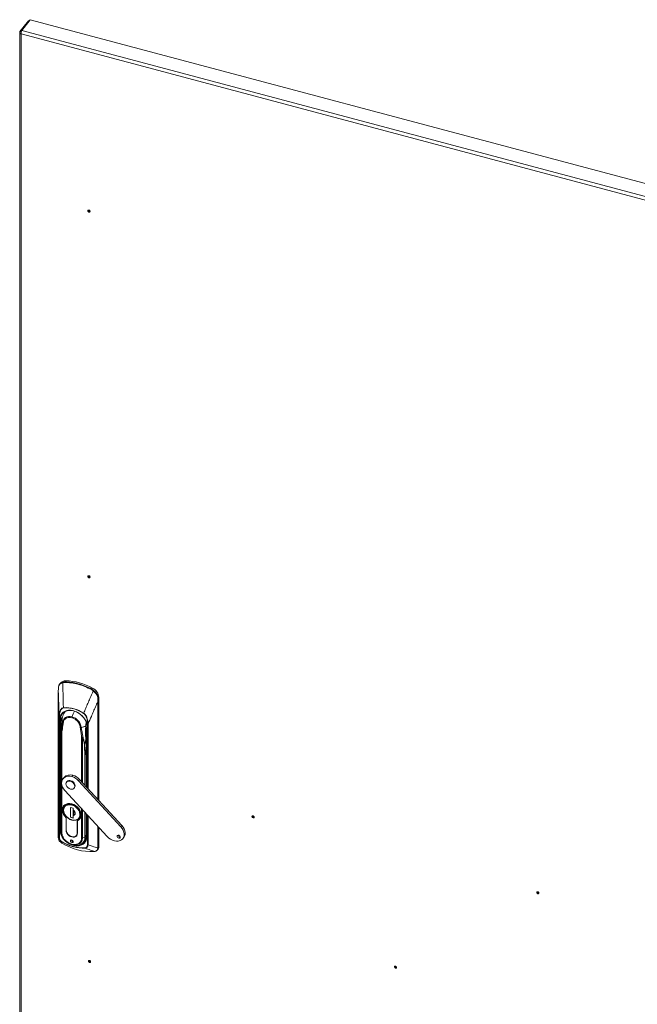
# Model space of a CAD drawing. Units: millimetres. Extents: x 63 to 8605, y 73 to 6119.
# Drawn here: x 6174 to 6684, y 4631 to 5444 of the extents above; entities that cross this region are included whole.
import ezdxf

# ---------------------------------------------------------------- set-up
doc = ezdxf.new("R2010")
doc.units = ezdxf.units.MM
doc.header["$LTSCALE"] = 5

msp = doc.modelspace()

# ---------------------------------------------------------------- linework, layer by layer
at = {"color": 7, "linetype": 'Continuous', "lineweight": 18}
for p, q in [((6180.99, 5443.49), (6173.91, 5434.63)), ((6175.34, 5435.53), (6182.42, 5444.39)), ((6181.57, 5443.33), (6180.99, 5443.49)), ((6721.35, 5300.75), (6182.42, 5444.39)), ((6173.72, 5434.12), (6173.72, 4248.62)), ((6175.27, 5434.27), (6173.91, 5434.63)), ((6174.94, 5432.59), (6174.94, 4247.95)), ((6230.92, 5287.1), (6230.73, 5286.86)), ((6231.51, 5286.24), (6231.7, 5286.48)), ((6230.92, 4984.98), (6230.73, 4984.74)), ((6231.51, 4984.12), (6231.7, 4984.36)), ((6209.23, 4897.1), (6210.85, 4897.34)), ((6211.55, 4898.22), (6210.85, 4897.34)), ((6205.56, 4889.55), (6205.56, 4768.79)), ((6205.57, 4768.77), (6205.57, 4889.53)), ((6207.41, 4896.41), (6206.64, 4895.45)), ((6233.92, 4892.26), (6233.22, 4891.38)), ((6233.22, 4891.38), (6234.76, 4890.29)), ((6238.41, 4883.79), (6239.08, 4884.63)), ((6239.08, 4884.63), (6239.08, 4799.42)), ((6206.31, 4769.13), (6206.31, 4869.08)), ((6206.6, 4868.84), (6206.6, 4768.89)), ((6207.48, 4864.89), (6207.68, 4862.44)), ((6208.71, 4865.83), (6208.71, 4865.66)), ((6207.02, 4862.3), (6207.02, 4775.32)), ((6208.02, 4856.43), (6208.02, 4773.2)), ((6209.41, 4863.41), (6209.72, 4863.23)), ((6223.68, 4859.51), (6224.05, 4859.51)), ((6228.94, 4856.65), (6228.94, 4810.45)), ((6207.39, 4850.7), (6207.28, 4841.07)), ((6207.31, 4840.96), (6207.42, 4850.59)), ((6207.42, 4850.84), (6207.39, 4850.73)), ((6207.39, 4850.75), (6207.39, 4850.7)), ((6207.28, 4841.06), (6207.28, 4774.41)), ((6207.31, 4774.31), (6207.31, 4840.96)), ((6227.27, 4845.3), (6227.55, 4835.57)), ((6227.83, 4835.73), (6227.55, 4845.46)), ((6210.32, 4818.4), (6209.48, 4817.35)), ((6215.53, 4815.33), (6215.86, 4815.75)), ((6216.7, 4819.12), (6217.54, 4820.17)), ((6222.36, 4815.64), (6223.2, 4816.69)), ((6257.23, 4777.72), (6222.36, 4815.64)), ((6258.07, 4778.77), (6223.2, 4816.69)), ((6211.04, 4807.5), (6245.91, 4769.58)), ((6212.74, 4814.98), (6212.4, 4814.56)), ((6218.65, 4809.57), (6218.99, 4809.99)), ((6205.49, 4776.28), (6205.56, 4797.67)), ((6209.85, 4792.74), (6209.74, 4791.68)), ((6210.67, 4795.63), (6210.06, 4794.88)), ((6211.09, 4794.32), (6210.89, 4794)), ((6215.61, 4793.65), (6217.79, 4793.07)), ((6215.61, 4785.49), (6215.61, 4793.65)), ((6215.74, 4793.62), (6215.74, 4785.65)), ((6217.79, 4793.07), (6217.79, 4791.67)), ((6217.87, 4791.54), (6217.87, 4787.18)), ((6218.5, 4788.68), (6218.5, 4791.02)), ((6218.58, 4790.25), (6218.58, 4790.93)), ((6212.12, 4785.2), (6212.07, 4785.15)), ((6212.07, 4785.15), (6212.07, 4774.88)), ((6212.16, 4774.85), (6212.16, 4785.16)), ((6215.74, 4785.65), (6215.61, 4785.49)), ((6217.79, 4784.91), (6215.61, 4785.49)), ((6215.78, 4785.63), (6215.74, 4785.66)), ((6215.74, 4785.65), (6217.79, 4785.1)), ((6217.79, 4786.88), (6217.79, 4784.91)), ((6218.49, 4790.28), (6218.58, 4790.25)), ((6221.24, 4772.43), (6221.24, 4782.74)), ((6221.33, 4782.68), (6221.45, 4782.83)), ((6222.37, 4784.83), (6222.58, 4785.16)), ((6223.04, 4785.85), (6223.17, 4786.06)), ((6223.34, 4784.26), (6223.94, 4785.01)), ((6228.94, 4788.03), (6228.94, 4769.67)), ((6366.42, 4786.67), (6366.23, 4786.43)), ((6367.01, 4785.81), (6367.2, 4786.05)), ((6212.07, 4774.75), (6212.16, 4774.87)), ((6221.33, 4772.41), (6221.33, 4782.68)), ((6239.08, 4777.01), (6239.08, 4761.18)), ((6258.07, 4778.77), (6257.23, 4777.72)), ((6205.57, 4768.73), (6205.57, 4768.77)), ((6208.02, 4773.2), (6207.31, 4774.31)), ((6220.61, 4770.52), (6221.22, 4771.29)), ((6227.55, 4768.92), (6225.62, 4768.51)), ((6226.69, 4765.16), (6228.85, 4768.34)), ((6255.43, 4768.24), (6256.26, 4769.28)), ((6256.78, 4769.24), (6256.26, 4769.28)), ((6258.79, 4767.88), (6259.63, 4768.92)), ((6216.7, 4764.66), (6217.54, 4765.71)), ((6217.54, 4765.71), (6217.79, 4765.67)), ((6226.41, 4764.76), (6226.7, 4765.16)), ((6237.6, 4758.21), (6238.44, 4759.27)), ((6238.14, 4760.05), (6238.14, 4760.09)), ((6239.08, 4761.18), (6238.3, 4760.2)), ((6601.57, 4724), (6601.38, 4723.76)), ((6602.16, 4723.13), (6602.35, 4723.37)), ((6231.35, 4667.23), (6231.16, 4666.99)), ((6231.94, 4666.37), (6232.13, 4666.61)), ((6484, 4662.48), (6483.81, 4662.24)), ((6484.59, 4661.61), (6484.78, 4661.85))]:
    msp.add_line(p, q, dxfattribs=at)
at = {"color": 8, "linetype": 'Continuous', "lineweight": 18}
for p, q in [((6175.34, 5435.53), (6721.35, 5290)), ((6726.03, 5285.71), (6174.94, 5432.59)), ((6238.14, 4880.85), (6238.14, 4800.45)), ((6238.3, 4800.28), (6238.3, 4880.96)), ((6208.95, 4868.2), (6207.36, 4866.38)), ((6208.68, 4866.28), (6207.48, 4864.89)), ((6208.48, 4863.36), (6207.68, 4862.44)), ((6207.68, 4862.44), (6207.68, 4854.09)), ((6207.86, 4855.81), (6207.92, 4856.37)), ((6207.88, 4855.65), (6207.94, 4856.21)), ((6208.54, 4815.54), (6208.54, 4856.09)), ((6229.23, 4810.13), (6229.23, 4856.38)), ((6229.65, 4809.67), (6229.65, 4862.7)), ((6230.16, 4862.73), (6230.16, 4809.12)), ((6224.86, 4851.74), (6224.86, 4814.89)), ((6225.62, 4814.05), (6225.62, 4851.74)), ((6227.83, 4835.73), (6228.94, 4844.67)), ((6228.94, 4844.6), (6227.84, 4835.73)), ((6227.55, 4835.57), (6227.55, 4811.96)), ((6227.84, 4811.65), (6227.84, 4835.73)), ((6208.54, 4772.88), (6208.54, 4811.95)), ((6224.86, 4792.47), (6224.86, 4768.53)), ((6225.62, 4768.51), (6225.62, 4791.64)), ((6216.7, 4783.2), (6216.79, 4783.31)), ((6223.46, 4787.76), (6223.32, 4788.46)), ((6227.55, 4789.55), (6227.55, 4768.92)), ((6227.84, 4769.08), (6227.84, 4789.23)), ((6229.23, 4769.4), (6229.23, 4787.72)), ((6229.65, 4762.74), (6229.65, 4787.26)), ((6230.16, 4786.71), (6230.16, 4762.77)), ((6212.07, 4774.88), (6212.16, 4774.99)), ((6238.14, 4778.04), (6238.14, 4760.09)), ((6238.3, 4760.2), (6238.3, 4777.86)), ((6221.33, 4772.55), (6221.24, 4772.43)), ((6228.94, 4770.68), (6227.84, 4769.08)), ((6218.13, 4762.37), (6219.26, 4762.22)), ((6236.07, 4757.28), (6235.87, 4757.26))]:
    msp.add_line(p, q, dxfattribs=at)
at = {"color": 7, "linetype": 'Continuous', "lineweight": 18, "flags": 128}
for points in [[(6231.82, 5286.05), (6231.75, 5286.38), (6231.55, 5286.69), (6231.26, 5286.95), (6230.91, 5287.11), (6230.56, 5287.14), (6230.27, 5287.04), (6230.07, 5286.82), (6230, 5286.53), (6230.07, 5286.2), (6230.27, 5285.88), (6230.56, 5285.63), (6230.91, 5285.47), (6231.26, 5285.44), (6231.55, 5285.54), (6231.75, 5285.75), (6231.82, 5286.05)], [(6230.75, 5286.89), (6230.7, 5286.99), (6230.65, 5287.14)], [(6230.67, 5286.6), (6230.74, 5286.43), (6230.86, 5286.29), (6231.02, 5286.18), (6231.2, 5286.13), (6231.36, 5286.14), (6231.49, 5286.22), (6231.56, 5286.34), (6231.57, 5286.5), (6231.5, 5286.67), (6231.38, 5286.82), (6231.22, 5286.92), (6231.04, 5286.97), (6230.88, 5286.96), (6230.75, 5286.88), (6230.68, 5286.76), (6230.67, 5286.6)], [(6231.8, 5286.22), (6231.54, 5286.26), (6231.53, 5286.26)], [(6231.82, 4983.93), (6231.75, 4984.26), (6231.55, 4984.57), (6231.26, 4984.83), (6230.91, 4984.99), (6230.56, 4985.02), (6230.27, 4984.92), (6230.07, 4984.7), (6230, 4984.41), (6230.07, 4984.08), (6230.27, 4983.76), (6230.56, 4983.51), (6230.91, 4983.35), (6231.26, 4983.32), (6231.55, 4983.42), (6231.75, 4983.63), (6231.82, 4983.93)], [(6230.75, 4984.77), (6230.7, 4984.87), (6230.65, 4985.02)], [(6230.67, 4984.48), (6230.74, 4984.31), (6230.86, 4984.17), (6231.02, 4984.06), (6231.2, 4984.01), (6231.36, 4984.02), (6231.49, 4984.1), (6231.56, 4984.22), (6231.57, 4984.38), (6231.5, 4984.55), (6231.38, 4984.7), (6231.22, 4984.8), (6231.04, 4984.85), (6230.88, 4984.84), (6230.75, 4984.76), (6230.68, 4984.64), (6230.67, 4984.48)], [(6231.8, 4984.1), (6231.54, 4984.14), (6231.53, 4984.14)], [(6207.36, 4866.38), (6207.52, 4868.05), (6208.02, 4869.58), (6208.83, 4870.92), (6209.92, 4872.04), (6211.28, 4872.89), (6212.84, 4873.46), (6214.58, 4873.73), (6216.42, 4873.68), (6218.33, 4873.32), (6220.23, 4872.67), (6222.08, 4871.73), (6223.81, 4870.54), (6225.38, 4869.14), (6226.73, 4867.56), (6227.83, 4865.86), (6228.64, 4864.08), (6229.13, 4862.29), (6229.3, 4860.53)], [(6209.21, 4869.14), (6209.01, 4868.44), (6208.97, 4868.28)], [(6216.84, 4868.48), (6215.35, 4868.74), (6213.92, 4868.74), (6212.6, 4868.46), (6211.44, 4867.91), (6210.49, 4867.13), (6209.78, 4866.14), (6209.34, 4864.97), (6209.18, 4863.68)], [(6228.94, 4856.65), (6228.94, 4856.65), (6228.95, 4856.69)], [(6229.18, 4859.11), (6229.15, 4859.06), (6229.14, 4859), (6229.15, 4858.94), (6229.17, 4858.88), (6229.22, 4858.82), (6229.27, 4858.76), (6229.34, 4858.72), (6229.43, 4858.68)], [(6211.04, 4807.5), (6209.92, 4808.92), (6209.07, 4810.45), (6208.52, 4812.03), (6208.31, 4813.58), (6208.42, 4815.05), (6208.87, 4816.39), (6209.63, 4817.53), (6210.67, 4818.44), (6211.96, 4819.07), (6213.43, 4819.4), (6215.03, 4819.42), (6216.7, 4819.12)], [(6215.53, 4808.8), (6214.41, 4809.26), (6213.39, 4809.99), (6212.59, 4810.93), (6212.07, 4811.98), (6211.9, 4813.03), (6212.07, 4813.99), (6212.59, 4814.77), (6213.39, 4815.28), (6214.41, 4815.47), (6215.53, 4815.33)], [(6215.53, 4815.33), (6216.65, 4814.87), (6217.66, 4814.14), (6218.47, 4813.2), (6218.98, 4812.15), (6219.16, 4811.1), (6218.98, 4810.13), (6218.47, 4809.36), (6217.66, 4808.85), (6216.65, 4808.66), (6215.53, 4808.8)], [(6218.99, 4809.99), (6219.32, 4810.55), (6219.49, 4811.52), (6219.32, 4812.57), (6218.8, 4813.62), (6218, 4814.56), (6216.98, 4815.29), (6215.86, 4815.75)], [(6221.33, 4782.68), (6222.53, 4783.34), (6223.48, 4784.28), (6224.14, 4785.45), (6224.47, 4786.79), (6224.46, 4788.26), (6224.12, 4789.78), (6223.45, 4791.29), (6222.49, 4792.73), (6221.28, 4794.03), (6219.87, 4795.14), (6218.32, 4796), (6216.7, 4796.59), (6215.08, 4796.87), (6213.53, 4796.83), (6212.12, 4796.47), (6210.91, 4795.82), (6209.95, 4794.89), (6209.28, 4793.73), (6208.94, 4792.4), (6208.93, 4790.93), (6209.26, 4789.41), (6209.92, 4787.9), (6210.87, 4786.45), (6212.07, 4785.15)], [(6212.16, 4785.16), (6210.96, 4786.45), (6210.02, 4787.88), (6209.36, 4789.38), (6209.03, 4790.89), (6209.03, 4792.34), (6209.36, 4793.67), (6210.02, 4794.82), (6210.97, 4795.74), (6212.17, 4796.39), (6213.56, 4796.74), (6215.1, 4796.78), (6216.7, 4796.51), (6218.31, 4795.93), (6219.84, 4795.07), (6221.24, 4793.97), (6222.44, 4792.68), (6223.38, 4791.26), (6224.04, 4789.76), (6224.38, 4788.25), (6224.38, 4786.8), (6224.04, 4785.47), (6223.39, 4784.32), (6222.44, 4783.4), (6221.24, 4782.74)], [(6216.7, 4795.94), (6215.13, 4796.2), (6213.63, 4796.12), (6212.29, 4795.72), (6211.16, 4795.01), (6210.32, 4794.03), (6209.8, 4792.82), (6209.62, 4791.45), (6209.8, 4789.99), (6210.32, 4788.5), (6211.16, 4787.07), (6212.29, 4785.76), (6213.63, 4784.65), (6215.13, 4783.78), (6216.7, 4783.2)], [(6216.7, 4783.2), (6218.28, 4782.94), (6219.77, 4783.01), (6221.12, 4783.41), (6222.24, 4784.12), (6223.08, 4785.1), (6223.61, 4786.31), (6223.78, 4787.68), (6223.61, 4789.14), (6223.08, 4790.63), (6222.24, 4792.06), (6221.12, 4793.37), (6219.77, 4794.49), (6218.28, 4795.36), (6216.7, 4795.94)], [(6217.83, 4791.57), (6218.5, 4791.02), (6219.02, 4790.35), (6219.35, 4789.62), (6219.46, 4788.9), (6219.35, 4788.23), (6219.02, 4787.68), (6218.5, 4787.29), (6217.83, 4787.09)], [(6367.32, 4785.61), (6367.25, 4785.95), (6367.06, 4786.26), (6366.76, 4786.52), (6366.41, 4786.67), (6366.07, 4786.7), (6365.77, 4786.6), (6365.57, 4786.39), (6365.51, 4786.1), (6365.57, 4785.77), (6365.77, 4785.45), (6366.07, 4785.19), (6366.41, 4785.04), (6366.76, 4785.01), (6367.06, 4785.11), (6367.25, 4785.32), (6367.32, 4785.61)], [(6366.25, 4786.45), (6366.2, 4786.55), (6366.15, 4786.71)], [(6366.18, 4786.17), (6366.24, 4786), (6366.36, 4785.85), (6366.52, 4785.75), (6366.7, 4785.7), (6366.87, 4785.71), (6366.99, 4785.78), (6367.07, 4785.91), (6367.07, 4786.07), (6367.01, 4786.24), (6366.88, 4786.38), (6366.72, 4786.49), (6366.54, 4786.54), (6366.38, 4786.53), (6366.25, 4786.45), (6366.18, 4786.32), (6366.18, 4786.17)], [(6367.3, 4785.79), (6367.04, 4785.83), (6367.03, 4785.83)], [(6212.07, 4774.75), (6212.2, 4773.62), (6212.65, 4772.47), (6213.38, 4771.38), (6214.35, 4770.44), (6215.48, 4769.71), (6216.7, 4769.23), (6217.92, 4769.06), (6219.06, 4769.19), (6220.02, 4769.61), (6220.76, 4770.31), (6221.2, 4771.22), (6221.33, 4772.29)], [(6257.23, 4777.72), (6258.33, 4776.33), (6259.18, 4774.83), (6259.72, 4773.29), (6259.96, 4771.76), (6259.87, 4770.31), (6259.47, 4768.98), (6258.76, 4767.83), (6257.77, 4766.91), (6256.55, 4766.24), (6255.13, 4765.86), (6253.58, 4765.78), (6251.95, 4766.01), (6250.31, 4766.52), (6248.71, 4767.31), (6247.23, 4768.35), (6245.91, 4769.58)], [(6259.63, 4768.92), (6260.31, 4770.03), (6260.71, 4771.35), (6260.8, 4772.81), (6260.56, 4774.34), (6260.01, 4775.88), (6259.17, 4777.38), (6258.07, 4778.77)], [(6207.31, 4774.31), (6207.49, 4772.6), (6208, 4770.85), (6208.83, 4769.12), (6209.96, 4767.48), (6211.33, 4765.98), (6212.92, 4764.67), (6214.66, 4763.6), (6216.5, 4762.81), (6218.37, 4762.31), (6220.2, 4762.13), (6221.94, 4762.27), (6223.53, 4762.73), (6224.91, 4763.5), (6225.61, 4764.08)], [(6216.7, 4766.7), (6216.27, 4766.74), (6215.9, 4766.62), (6215.65, 4766.35), (6215.57, 4765.98), (6215.65, 4765.57), (6215.9, 4765.17), (6216.27, 4764.86), (6216.7, 4764.66)], [(6216.7, 4764.66), (6217.14, 4764.62), (6217.5, 4764.75), (6217.75, 4765.01), (6217.84, 4765.38), (6217.75, 4765.79), (6217.5, 4766.19), (6217.14, 4766.51), (6216.7, 4766.7)], [(6255.43, 4768.24), (6254.91, 4768.47), (6254.46, 4768.85), (6254.17, 4769.33), (6254.06, 4769.82), (6254.17, 4770.26), (6254.46, 4770.58), (6254.91, 4770.73), (6255.43, 4770.69)], [(6255.43, 4770.69), (6255.95, 4770.45), (6256.39, 4770.07), (6256.68, 4769.59), (6256.79, 4769.1), (6256.68, 4768.66), (6256.39, 4768.34), (6255.95, 4768.19), (6255.43, 4768.24)], [(6207.81, 4764.69), (6207.81, 4764.68), (6207.81, 4764.68), (6207.81, 4764.67)], [(6208.51, 4764.24), (6208.51, 4764.24), (6208.51, 4764.24)], [(6602.47, 4722.94), (6602.4, 4723.27), (6602.2, 4723.59), (6601.91, 4723.84), (6601.56, 4724), (6601.21, 4724.03), (6600.92, 4723.93), (6600.72, 4723.72), (6600.65, 4723.42), (6600.72, 4723.09), (6600.92, 4722.78), (6601.21, 4722.52), (6601.56, 4722.37), (6601.91, 4722.34), (6602.2, 4722.43), (6602.4, 4722.65), (6602.47, 4722.94)], [(6601.4, 4723.78), (6601.35, 4723.88), (6601.3, 4724.03)], [(6601.32, 4723.49), (6601.39, 4723.33), (6601.51, 4723.18), (6601.67, 4723.07), (6601.85, 4723.02), (6602.01, 4723.04), (6602.14, 4723.11), (6602.21, 4723.24), (6602.22, 4723.4), (6602.15, 4723.56), (6602.03, 4723.71), (6601.87, 4723.82), (6601.69, 4723.87), (6601.53, 4723.85), (6601.4, 4723.78), (6601.33, 4723.65), (6601.32, 4723.49)], [(6602.45, 4723.12), (6602.19, 4723.15), (6602.18, 4723.16)], [(6232.25, 4666.18), (6232.18, 4666.51), (6231.98, 4666.83), (6231.69, 4667.08), (6231.34, 4667.24), (6230.99, 4667.27), (6230.7, 4667.17), (6230.5, 4666.96), (6230.43, 4666.66), (6230.5, 4666.33), (6230.7, 4666.01), (6230.99, 4665.76), (6231.34, 4665.6), (6231.69, 4665.57), (6231.98, 4665.67), (6232.18, 4665.88), (6232.25, 4666.18)], [(6231.18, 4667.02), (6231.13, 4667.12), (6231.08, 4667.27)], [(6231.1, 4666.73), (6231.17, 4666.56), (6231.29, 4666.42), (6231.45, 4666.31), (6231.63, 4666.26), (6231.79, 4666.27), (6231.92, 4666.35), (6231.99, 4666.48), (6232, 4666.63), (6231.93, 4666.8), (6231.81, 4666.95), (6231.65, 4667.05), (6231.47, 4667.1), (6231.31, 4667.09), (6231.18, 4667.02), (6231.11, 4666.89), (6231.1, 4666.73)], [(6232.23, 4666.35), (6231.97, 4666.39), (6231.96, 4666.39)], [(6484.9, 4661.42), (6484.83, 4661.75), (6484.63, 4662.07), (6484.33, 4662.32), (6483.99, 4662.48), (6483.64, 4662.51), (6483.35, 4662.41), (6483.15, 4662.2), (6483.08, 4661.9), (6483.15, 4661.57), (6483.35, 4661.26), (6483.64, 4661), (6483.99, 4660.85), (6484.33, 4660.81), (6484.63, 4660.91), (6484.83, 4661.13), (6484.9, 4661.42)], [(6483.82, 4662.26), (6483.78, 4662.36), (6483.73, 4662.51)], [(6483.75, 4661.97), (6483.81, 4661.81), (6483.94, 4661.66), (6484.1, 4661.55), (6484.28, 4661.5), (6484.44, 4661.51), (6484.57, 4661.59), (6484.64, 4661.72), (6484.64, 4661.88), (6484.58, 4662.04), (6484.46, 4662.19), (6484.3, 4662.3), (6484.12, 4662.35), (6483.95, 4662.33), (6483.83, 4662.26), (6483.75, 4662.13), (6483.75, 4661.97)], [(6484.87, 4661.6), (6484.62, 4661.63), (6484.61, 4661.63)]]:
    msp.add_lwpolyline(points, dxfattribs=at)
at = {"color": 8, "linetype": 'Continuous', "lineweight": 18, "flags": 128}
for points in [[(6205.57, 4889.53), (6205.56, 4889.55), (6205.56, 4889.55)], [(6205.56, 4768.79), (6205.56, 4768.79), (6205.57, 4768.77)], [(6208.02, 4773.2), (6208.19, 4771.61), (6208.22, 4771.5)]]:
    msp.add_lwpolyline(points, dxfattribs=at)
at = {"color": 7, "linetype": 'Continuous', "lineweight": 18}
for centre, radius, start, end in [((6211.37, 4893), 5.22, 88.01857, 139.33485), ((6209.77, 4896.83), 0.599, 154.03739, 200.39187), ((6211.47, 4896.94), 0.744, 147.22582, 186.2383), ((6210.75, 4854.57), 42.29, 74.79169, 90.01981), ((6210.86, 4854.76), 42.58, 74.79169, 90.01981), ((6210.96, 4851.06), 47.16, 60.86966, 89.2823), ((6205.8, 4892.41), 0.123, 129.6175, 208.18941), ((6222.97, 4895.2), 1.14, 145.24863, 171.01191), ((6208.45, 4845.76), 51.39, 61.52806, 74.89575), ((6208.55, 4845.89), 51.74, 61.52806, 74.89575), ((6235.23, 4889.87), 2.51, 143.11625, 154.91801), ((6229.81, 4883.92), 9.29, 4.37778, 63.76388), ((6238.89, 4886.07), 5.9, 134.39506, 139.46934), ((6237.99, 4881.22), 0.402, 291.12743, 319.20164), ((6238.12, 4884.14), 0.451, 277.27015, 309.47614), ((6220.05, 4865.61), 11.4, 140.28947, 162.00269), ((6211.93, 4850.42), 25.66, 55.31059, 94.84137), ((6210.59, 4876.11), 0.844, 188.33522, 202.69561), ((6206.64, 4869.19), 0.351, 197.84445, 262.66112), ((6206.95, 4865.48), 0.792, 261.16163, 311.93961), ((6216.84, 4866.4), 9.49, 180.10199, 189.11675), ((6220.05, 4865.61), 11.4, 166.47632, 179.7647), ((6214.39, 4858.63), 10.14, 5.46689, 76.06166), ((6229.78, 4869.5), 3.82, 148.11996, 150.95196), ((6207.23, 4862.97), 0.693, 252.52935, 310.22628), ((6208.24, 4856.34), 0.321, 175.72442, 204.18768), ((6208.37, 4856.42), 0.348, 173.10863, 178.87109), ((6208.45, 4863.69), 0.727, 352.10416, 359.57902), ((6208.5, 4863.7), 0.68, 350.69863, 358.36262), ((6210.01, 4864.42), 1.17, 239.20693, 255.65708), ((6224.1, 4861.13), 1.62, 255.31677, 268.46256), ((6226.55, 4859.74), 2.06, 183.87589, 186.53465), ((6226.42, 4859.61), 1.92, 180.31447, 183.2185), ((6228.09, 4861.29), 0.326, 292.45567, 312.7174), ((6228.02, 4861.36), 0.368, 301.97358, 322.19397), ((6220.97, 4860.52), 8.33, 350.26701, 0.10216), ((6229.86, 4863.48), 0.812, 255.15646, 291.40154), ((6207.59, 4850.69), 0.204, 140.59443, 176.77986), ((6224.51, 4851.68), 1.12, 2.93707, 4.79518), ((6225.54, 4852.08), 0.708, 295.11737, 310.80161), ((6227.18, 4845.79), 0.499, 280.37017, 318.00361), ((6227.46, 4836.06), 0.499, 280.37017, 318.00361), ((6227.48, 4836.04), 0.471, 278.51953, 320.12929), ((6227.75, 4835.85), 0.148, 300.48854, 305.30361), ((6215.26, 4813.87), 6.7, 70.08227, 137.53688), ((6214.87, 4813.06), 2.87, 69.71687, 137.90228), ((6213.47, 4807.53), 12.04, 42.36972, 74.42528), ((6214.31, 4808.58), 12.04, 42.36972, 74.42528), ((6219.17, 4792.58), 9.49, 186.94172, 255.96368), ((6212.16, 4789.86), 6.31, 333.99465, 12.08619), ((6218.8, 4788.73), 5.7, 250.16578, 317.45337), ((6215.87, 4774.88), 3.79, 180.00408, 181.86176), ((6218.14, 4775.39), 6.01, 185.13886, 256.1012), ((6205.72, 4768.75), 0.157, 171.05686, 187.70719), ((6206.64, 4769.24), 0.351, 197.84443, 262.66112), ((6208.72, 4773.73), 0.873, 217.44827, 258.52334), ((6219.57, 4774.33), 11.7, 194.02282, 273.38498), ((6217.94, 4767.23), 1.57, 198.03833, 255.2291), ((6217.98, 4772.56), 3.26, 246.82882, 357.82554), ((6217.63, 4772.41), 3.7, 358.11374, 0.00408), ((6221.21, 4768.91), 6.62, 284.93914, 1.41268), ((6222.14, 4769.59), 6.84, 290.37115, 1.60322), ((6225.28, 4770.15), 1.68, 255.50965, 281.85429), ((6227.47, 4769.4), 0.49, 279.07248, 317.04591), ((6227.63, 4769.23), 0.251, 321.32008, 325.27921), ((6256.72, 4771.06), 1.84, 190.4241, 255.71192), ((6233.36, 4803.93), 46.83, 237.94297, 272.20899), ((6209.02, 4764.99), 0.287, 149.72282, 185.29646), ((6228.93, 4800.83), 41.16, 240.61913, 254.87386), ((6218.39, 4761.27), 0.27, 172.05383, 220.25323), ((6226.98, 4793.34), 33.42, 254.74667, 271.13029), ((6227.84, 4760.23), 0.366, 193.4575, 237.80232), ((6229.86, 4763.53), 0.812, 255.15646, 291.40155), ((6237.99, 4760.46), 0.402, 291.12744, 319.20166), ((6238, 4760.42), 0.393, 289.92614, 318.22901), ((6236.07, 4761.11), 3.01, 322.0597, 1.22854), ((6235.23, 4757.27), 0.143, 245.03539, 280.06472), ((6235.87, 4757.47), 0.268, 283.08659, 316.76183)]:
    msp.add_arc(centre, radius, start, end, dxfattribs=at)
at = {"color": 8, "linetype": 'Continuous', "lineweight": 18}
for centre, radius, start, end in [((6241.19, 4860.67), 25.57, 150.75151, 162.22397), ((6237.72, 4861.17), 9.5, 162.46068, 180.75452), ((6229.27, 4856.71), 0.332, 191.83807, 264.03744), ((6207.58, 4850.7), 0.194, 178.47783, 212.65856), ((6207.48, 4841.07), 0.195, 180.02921, 212.62726), ((6207.47, 4841.06), 0.183, 179.39307, 213.73979), ((6209.97, 4791.64), 0.274, 196.8781, 263.4752), ((6223.63, 4788.41), 0.667, 255.4183, 282.94824), ((6207.23, 4776.13), 0.834, 255.46902, 273.77583), ((6207.47, 4774.42), 0.184, 180.67, 213.65495), ((6219.84, 4768.42), 5.78, 274.14965, 0.87326), ((6220.99, 4768.74), 6.57, 314.72665, 1.56228), ((6220.96, 4768.96), 6.88, 326.45649, 1.05998), ((6229.27, 4769.73), 0.332, 191.83807, 264.03744), ((6235.88, 4757.45), 0.254, 253.10624, 282.25014)]:
    msp.add_arc(centre, radius, start, end, dxfattribs=at)
at = {"color": 7, "linetype": 'Continuous', "lineweight": 18}
for points in [[(6173.91, 5434.63), (6173.82, 5434.44), (6173.65, 5434.07), (6173.8, 5433.48), (6174.23, 5432.95), (6174.7, 5432.71), (6174.94, 5432.59)], [(6174.94, 5432.59), (6174.91, 5432.84), (6174.86, 5433.34), (6174.94, 5434.2), (6175.11, 5434.99), (6175.26, 5435.35), (6175.34, 5435.53)]]:
    msp.add_open_spline(points, degree=3, dxfattribs=at)
for points, knots in [([(6205.69, 4892.35), (6205.77, 4892.95), (6205.94, 4894.16), (6206.7, 4895.3), (6207.8, 4896.14), (6208.74, 4896.46), (6209.21, 4896.63)], [0, 0, 0, 0, 0.273596, 0.553225, 0.7752, 1, 1, 1, 1]), ([(6209.21, 4896.63), (6209.49, 4896.7), (6209.99, 4896.83), (6210.51, 4896.85), (6210.73, 4896.86)], [0, 0, 0, 0, 0.559736, 1, 1, 1, 1]), ([(6209.21, 4896.63), (6209.29, 4894.18), (6209.38, 4891.04), (6209.49, 4887.16), (6209.56, 4884.96), (6209.61, 4882.72), (6209.69, 4879.72), (6209.73, 4877.48), (6209.76, 4875.99)], [0, 0, 0, 0, 0.355164, 0.456272, 0.563997, 0.674768, 0.782792, 1, 1, 1, 1]), ([(6205.57, 4889.53), (6205.58, 4890.04), (6205.59, 4890.95), (6205.66, 4891.93), (6205.69, 4892.35)], [0, 0, 0, 0, 0.560645, 1, 1, 1, 1]), ([(6205.57, 4889.53), (6205.65, 4887.21), (6205.79, 4883.39), (6205.98, 4878.08), (6206.15, 4873.58), (6206.26, 4870.58), (6206.31, 4869.08)], [0, 0, 0, 0, 0.340002, 0.560004, 0.780005, 1, 1, 1, 1]), ([(6205.72, 4892.5), (6205.79, 4893.08), (6205.88, 4893.95), (6206.17, 4894.66), (6206.39, 4895.08), (6206.51, 4895.33), (6206.69, 4895.49), (6206.71, 4895.51)], [0, 0, 0, 0, 0.483245, 0.727001, 0.756392, 0.969385, 1, 1, 1, 1]), ([(6234.41, 4889.91), (6233.5, 4887.83), (6232.01, 4884.41), (6229.95, 4879.63), (6228.23, 4875.59), (6227.1, 4872.87), (6226.53, 4871.52)], [0, 0, 0, 0, 0.339766, 0.559691, 0.779732, 1, 1, 1, 1]), ([(6232.95, 4890.94), (6233.24, 4890.77), (6233.75, 4890.47), (6234.21, 4890.08), (6234.41, 4889.91)], [0, 0, 0, 0, 0.559788, 1, 1, 1, 1]), ([(6234.41, 4889.91), (6234.98, 4889.39), (6236.11, 4888.35), (6237.33, 4886.74), (6238.08, 4885.21), (6238.15, 4884.2), (6238.18, 4883.69)], [0, 0, 0, 0, 0.284024, 0.565669, 0.784257, 1, 1, 1, 1]), ([(6234.76, 4890.29), (6235.27, 4889.82), (6236.28, 4888.86), (6237.22, 4887.61), (6237.67, 4886.82), (6237.95, 4886.27), (6238.34, 4885.34), (6238.38, 4884.4), (6238.41, 4883.79)], [0, 0, 0, 0, 0.249398, 0.499465, 0.584195, 0.610119, 0.750023, 1, 1, 1, 1]), ([(6230.16, 4862.73), (6231.06, 4864.78), (6232.53, 4868.16), (6234.61, 4872.88), (6236.37, 4876.86), (6237.55, 4879.52), (6238.14, 4880.85)], [0, 0, 0, 0, 0.339995, 0.559997, 0.779998, 1, 1, 1, 1]), ([(6238.18, 4883.69), (6238.16, 4883.15), (6238.12, 4882.17), (6238.13, 4881.25), (6238.14, 4880.85)], [0, 0, 0, 0, 0.559175, 1, 1, 1, 1]), ([(6238.3, 4880.96), (6238.3, 4881.47), (6238.32, 4882.39), (6238.38, 4883.37), (6238.41, 4883.79)], [0, 0, 0, 0, 0.55993, 1, 1, 1, 1]), ([(6206.31, 4869.08), (6206.32, 4869.6), (6206.35, 4870.59), (6206.55, 4872), (6206.87, 4873.23), (6207.33, 4874.24), (6207.81, 4874.94), (6208.29, 4875.38), (6208.85, 4875.78), (6209.39, 4875.9), (6209.76, 4875.99)], [0, 0, 0, 0, 0.175531, 0.340432, 0.499793, 0.633745, 0.749627, 0.814609, 0.874912, 1, 1, 1, 1]), ([(6209.82, 4875.79), (6209.32, 4875.62), (6208.32, 4875.28), (6207.5, 4874.01), (6206.95, 4872.51), (6206.65, 4870.76), (6206.62, 4869.48), (6206.6, 4868.84)], [0, 0, 0, 0, 0.18373, 0.365283, 0.555908, 0.778397, 1, 1, 1, 1]), ([(6206.83, 4864.7), (6206.76, 4865.68), (6206.61, 4867.69), (6207.58, 4870.32), (6209.37, 4872.36), (6211.86, 4873.63), (6214.83, 4874.07), (6218.13, 4873.63), (6221.42, 4872.31), (6224.4, 4870.28), (6226.88, 4867.69), (6228.67, 4864.69), (6229.64, 4861.55), (6229.5, 4859.62), (6229.43, 4858.68)], [0, 0, 0, 0, 0.081816, 0.166662, 0.251733, 0.333462, 0.415147, 0.5, 0.584842, 0.666527, 0.748267, 0.833328, 0.918173, 1, 1, 1, 1]), ([(6226.44, 4871.36), (6224.94, 4872.23), (6221.93, 4874), (6217.43, 4875.41), (6213.33, 4876.03), (6210.98, 4875.87), (6209.82, 4875.79)], [0, 0, 0, 0, 0.277667, 0.560497, 0.782266, 1, 1, 1, 1]), ([(6207.02, 4862.3), (6207.01, 4862.75), (6206.99, 4863.54), (6206.88, 4864.35), (6206.83, 4864.7)], [0, 0, 0, 0, 0.559919, 1, 1, 1, 1]), ([(6208.66, 4865.78), (6208.53, 4863.88), (6208.33, 4860.79), (6207.99, 4857.61), (6207.86, 4856.39)], [0, 0, 0, 0, 0.619194, 1, 1, 1, 1]), ([(6209.72, 4863.28), (6209.77, 4863.86), (6209.9, 4865.17), (6210.92, 4866.67), (6212.5, 4867.68), (6214.43, 4868.08), (6216.7, 4867.82), (6218.97, 4866.87), (6220.9, 4865.44), (6222.48, 4863.59), (6223.5, 4861.55), (6223.63, 4860.17), (6223.68, 4859.56)], [0, 0, 0, 0, 0.090412, 0.204776, 0.295189, 0.394898, 0.5, 0.605102, 0.704811, 0.795224, 0.909588, 1, 1, 1, 1]), ([(6229.65, 4862.7), (6229.63, 4863.52), (6229.57, 4865.16), (6229.12, 4867.32), (6228.42, 4869.04), (6227.66, 4870.35), (6226.84, 4871.02), (6226.44, 4871.36)], [0, 0, 0, 0, 0.280603, 0.562105, 0.70827, 0.85331, 1, 1, 1, 1]), ([(6226.53, 4871.52), (6226.91, 4871.22), (6227.67, 4870.64), (6228.73, 4869.14), (6229.53, 4867.21), (6230.03, 4864.92), (6230.12, 4863.46), (6230.16, 4862.73)], [0, 0, 0, 0, 0.129909, 0.258032, 0.509324, 0.754581, 1, 1, 1, 1]), ([(6209.17, 4863.59), (6209.01, 4862.76), (6208.76, 4861.4), (6208.42, 4859.52), (6208.15, 4857.94), (6208, 4856.89), (6207.92, 4856.37)], [0, 0, 0, 0, 0.339944, 0.55998, 0.780041, 1, 1, 1, 1]), ([(6207.92, 4856.37), (6207.93, 4856.41), (6207.94, 4856.47), (6207.97, 4856.51), (6207.99, 4856.51), (6208.01, 4856.5), (6208.02, 4856.48), (6208.03, 4856.47)], [0, 0, 0, 0, 0.443814, 0.684107, 0.822111, 0.903651, 1, 1, 1, 1]), ([(6207.94, 4856.21), (6207.95, 4856.26), (6207.97, 4856.34), (6207.99, 4856.41), (6208, 4856.44), (6208.01, 4856.44), (6208.02, 4856.44), (6208.02, 4856.43)], [0, 0, 0, 0, 0.499807, 0.74909, 0.874511, 0.937505, 1, 1, 1, 1]), ([(6208.54, 4856.09), (6208.47, 4856.11), (6208.34, 4856.16), (6208.15, 4856.27), (6208.07, 4856.37), (6208.02, 4856.43)], [0, 0, 0, 0, 0.310007, 0.580288, 1, 1, 1, 1]), ([(6208.03, 4856.47), (6208.05, 4856.43), (6208.11, 4856.35), (6208.23, 4856.25), (6208.37, 4856.16), (6208.49, 4856.11), (6208.54, 4856.09)], [0, 0, 0, 0, 0.25468, 0.509465, 0.759381, 1, 1, 1, 1]), ([(6208.54, 4856.09), (6208.66, 4856.9), (6208.86, 4858.25), (6209.16, 4860.11), (6209.43, 4861.68), (6209.62, 4862.72), (6209.72, 4863.23)], [0, 0, 0, 0, 0.339991, 0.559997, 0.780003, 1, 1, 1, 1]), ([(6209.72, 4863.23), (6209.66, 4863.25), (6209.53, 4863.29), (6209.38, 4863.38), (6209.25, 4863.47), (6209.2, 4863.55), (6209.17, 4863.59)], [0, 0, 0, 0, 0.251919, 0.501165, 0.751229, 1, 1, 1, 1]), ([(6209.17, 4863.59), (6209.17, 4863.59), (6209.17, 4863.59), (6209.17, 4863.59), (6209.17, 4863.59)], [0, 0, 0, 0, 0.560187, 1, 1, 1, 1]), ([(6209.18, 4863.69), (6209.18, 4863.69), (6209.18, 4863.68), (6209.18, 4863.68), (6209.18, 4863.68)], [0, 0, 0, 0, 0.56, 1, 1, 1, 1]), ([(6209.18, 4863.68), (6209.21, 4863.63), (6209.26, 4863.54), (6209.36, 4863.45), (6209.41, 4863.41)], [0, 0, 0, 0, 0.498683, 1, 1, 1, 1]), ([(6209.72, 4863.23), (6209.72, 4863.24), (6209.72, 4863.26), (6209.72, 4863.28), (6209.72, 4863.28)], [0, 0, 0, 0, 0.56, 1, 1, 1, 1]), ([(6223.68, 4859.56), (6223.68, 4859.55), (6223.68, 4859.54), (6223.68, 4859.52), (6223.68, 4859.51)], [0, 0, 0, 0, 0.56, 1, 1, 1, 1]), ([(6223.68, 4859.51), (6223.83, 4858.63), (6224.08, 4857.18), (6224.38, 4855.15), (6224.63, 4853.45), (6224.78, 4852.31), (6224.86, 4851.74)], [0, 0, 0, 0, 0.339997, 0.560007, 0.780005, 1, 1, 1, 1]), ([(6224.5, 4859.5), (6224.44, 4859.49), (6224.3, 4859.46), (6224.09, 4859.45), (6223.88, 4859.47), (6223.75, 4859.5), (6223.68, 4859.51)], [0, 0, 0, 0, 0.248771, 0.498834, 0.748083, 1, 1, 1, 1]), ([(6224.05, 4859.51), (6224.13, 4859.52), (6224.28, 4859.53), (6224.42, 4859.58), (6224.49, 4859.6)], [0, 0, 0, 0, 0.501319, 1, 1, 1, 1]), ([(6224.49, 4859.6), (6224.49, 4859.6), (6224.5, 4859.6), (6224.5, 4859.6), (6224.51, 4859.6)], [0, 0, 0, 0, 0.56, 1, 1, 1, 1]), ([(6224.51, 4859.5), (6224.51, 4859.5), (6224.5, 4859.5), (6224.5, 4859.5), (6224.5, 4859.5)], [0, 0, 0, 0, 0.559813, 1, 1, 1, 1]), ([(6224.51, 4859.6), (6225.19, 4859.79), (6226.55, 4860.17), (6227.66, 4860.75), (6228.21, 4861.04)], [0, 0, 0, 0, 0.499999, 1, 1, 1, 1]), ([(6224.51, 4859.5), (6225.27, 4859.72), (6226.63, 4860.11), (6227.73, 4860.72), (6228.21, 4860.99)], [0, 0, 0, 0, 0.559398, 1, 1, 1, 1]), ([(6226, 4851.55), (6225.83, 4852.44), (6225.56, 4853.9), (6225.16, 4855.97), (6224.83, 4857.73), (6224.61, 4858.91), (6224.51, 4859.5)], [0, 0, 0, 0, 0.339988, 0.560044, 0.78004, 1, 1, 1, 1]), ([(6228.21, 4860.99), (6228.17, 4859.53), (6228.08, 4856.6), (6228.16, 4853.26), (6228.2, 4850.65), (6228.17, 4848.91), (6228.03, 4847.14), (6227.7, 4846.03), (6227.53, 4845.48)], [0, 0, 0, 0, 0.281321, 0.562173, 0.685374, 0.808016, 0.904651, 1, 1, 1, 1]), ([(6227.55, 4845.46), (6227.73, 4846.07), (6228.09, 4847.29), (6228.2, 4849.04), (6228.26, 4851.37), (6228.15, 4855.22), (6228.25, 4858.78), (6228.31, 4861.05)], [0, 0, 0, 0, 0.104373, 0.209458, 0.313768, 0.560183, 1, 1, 1, 1]), ([(6228.21, 4861.04), (6228.22, 4861.03), (6228.22, 4861.02), (6228.21, 4861), (6228.21, 4860.99)], [0, 0, 0, 0, 0.558893, 1, 1, 1, 1]), ([(6228.31, 4861.13), (6228.31, 4861.12), (6228.31, 4861.09), (6228.31, 4861.07), (6228.31, 4861.05)], [0, 0, 0, 0, 0.559228, 1, 1, 1, 1]), ([(6229.14, 4858.96), (6229.09, 4858.61), (6228.97, 4857.84), (6228.96, 4857.04), (6228.95, 4856.6)], [0, 0, 0, 0, 0.45262, 1, 1, 1, 1]), ([(6229.43, 4858.68), (6229.36, 4858.26), (6229.25, 4857.51), (6229.24, 4856.73), (6229.23, 4856.38)], [0, 0, 0, 0, 0.559919, 1, 1, 1, 1]), ([(6207.42, 4850.84), (6207.49, 4851.8), (6207.6, 4853.53), (6207.78, 4855.11), (6207.86, 4855.81)], [0, 0, 0, 0, 0.556195, 1, 1, 1, 1]), ([(6207.42, 4850.59), (6207.49, 4851.68), (6207.62, 4853.43), (6207.81, 4855.04), (6207.88, 4855.65)], [0, 0, 0, 0, 0.623872, 1, 1, 1, 1]), ([(6207.43, 4850.82), (6207.43, 4850.82), (6207.43, 4850.83), (6207.42, 4850.84), (6207.42, 4850.84)], [0, 0, 0, 0, 0.56, 1, 1, 1, 1]), ([(6224.86, 4851.74), (6224.92, 4851.73), (6225.04, 4851.71), (6225.23, 4851.71), (6225.43, 4851.73), (6225.56, 4851.76), (6225.62, 4851.78)], [0, 0, 0, 0, 0.240619, 0.490535, 0.74532, 1, 1, 1, 1]), ([(6225.62, 4851.74), (6225.52, 4851.72), (6225.34, 4851.69), (6225.08, 4851.7), (6224.94, 4851.73), (6224.86, 4851.74)], [0, 0, 0, 0, 0.419715, 0.689995, 1, 1, 1, 1]), ([(6225.62, 4851.78), (6225.64, 4851.78), (6225.67, 4851.79), (6225.73, 4851.78), (6225.8, 4851.75), (6225.9, 4851.68), (6225.96, 4851.6), (6226, 4851.55)], [0, 0, 0, 0, 0.095825, 0.176892, 0.314317, 0.555569, 1, 1, 1, 1]), ([(6225.62, 4851.74), (6225.63, 4851.74), (6225.65, 4851.74), (6225.68, 4851.72), (6225.72, 4851.68), (6225.78, 4851.59), (6225.81, 4851.5), (6225.84, 4851.44)], [0, 0, 0, 0, 0.062129, 0.124667, 0.249381, 0.499528, 1, 1, 1, 1]), ([(6225.84, 4851.44), (6226.15, 4850.31), (6226.71, 4848.3), (6227.1, 4846.22), (6227.27, 4845.3)], [0, 0, 0, 0, 0.559991, 1, 1, 1, 1]), ([(6227.53, 4845.48), (6227.31, 4846.63), (6226.91, 4848.7), (6226.28, 4850.68), (6226, 4851.55)], [0, 0, 0, 0, 0.558304, 1, 1, 1, 1]), ([(6227.27, 4845.3), (6227.33, 4845.33), (6227.44, 4845.37), (6227.51, 4845.45), (6227.53, 4845.48)], [0, 0, 0, 0, 0.56, 1, 1, 1, 1]), ([(6227.53, 4845.48), (6227.54, 4845.48), (6227.54, 4845.47), (6227.55, 4845.46), (6227.55, 4845.46)], [0, 0, 0, 0, 0.56, 1, 1, 1, 1]), ([(6209.94, 4791.37), (6210.03, 4790.58), (6210.23, 4788.94), (6211.8, 4786.45), (6214.08, 4784.48), (6216.7, 4783.34), (6219.32, 4783.09), (6221.61, 4783.84), (6223.18, 4785.49), (6223.37, 4787.02), (6223.46, 4787.76)], [0, 0, 0, 0, 0.120054, 0.25, 0.379946, 0.5, 0.620054, 0.75, 0.879946, 1, 1, 1, 1]), ([(6210.37, 4793.21), (6210.35, 4793.19), (6210.32, 4793.15), (6210.32, 4793.09), (6210.32, 4793.06)], [0, 0, 0, 0, 0.392457, 1, 1, 1, 1]), ([(6223.32, 4788.46), (6223.25, 4789.02), (6223.06, 4790.43), (6221.6, 4792.68), (6219.32, 4794.66), (6216.72, 4795.76), (6214.54, 4796.09), (6213.52, 4795.69), (6213.19, 4795.56)], [0, 0, 0, 0, 0.131536, 0.333928, 0.53632, 0.723305, 0.910291, 1, 1, 1, 1]), ([(6217.79, 4791.67), (6218.04, 4791.49), (6218.54, 4791.12), (6219.12, 4790.38), (6219.5, 4789.58), (6219.62, 4788.79), (6219.5, 4788.06), (6219.12, 4787.46), (6218.54, 4787.03), (6218.04, 4786.93), (6217.79, 4786.88)], [0, 0, 0, 0, 0.12223, 0.25, 0.37777, 0.5, 0.62223, 0.75, 0.87777, 1, 1, 1, 1]), ([(6217.79, 4791.67), (6217.79, 4791.65), (6217.79, 4791.62), (6217.8, 4791.59), (6217.81, 4791.57), (6217.83, 4791.57), (6217.83, 4791.57)], [0, 0, 0, 0, 0.251669, 0.501487, 0.754679, 1, 1, 1, 1]), ([(6217.83, 4787.09), (6217.83, 4787.08), (6217.81, 4787.04), (6217.8, 4786.99), (6217.79, 4786.93), (6217.79, 4786.9), (6217.79, 4786.88)], [0, 0, 0, 0, 0.246561, 0.498597, 0.750055, 1, 1, 1, 1]), ([(6205.56, 4775.81), (6205.56, 4775.81), (6205.49, 4775.97), (6205.49, 4776.12), (6205.49, 4776.28)], [0, 0, 0, 0, 0.005684, 1, 1, 1, 1]), ([(6205.57, 4768.73), (6205.71, 4768.8), (6205.96, 4768.92), (6206.21, 4769.07), (6206.31, 4769.13)], [0, 0, 0, 0, 0.588367, 1, 1, 1, 1]), ([(6207.81, 4764.67), (6207.44, 4764.96), (6206.68, 4765.54), (6205.78, 4766.97), (6205.65, 4768.06), (6205.57, 4768.73)], [0, 0, 0, 0, 0.282733, 0.564363, 1, 1, 1, 1]), ([(6208.73, 4764.96), (6208.36, 4765.22), (6207.6, 4765.73), (6206.83, 4766.83), (6206.38, 4768), (6206.33, 4768.75), (6206.31, 4769.13)], [0, 0, 0, 0, 0.253825, 0.505401, 0.754513, 1, 1, 1, 1]), ([(6206.6, 4768.89), (6206.62, 4768.51), (6206.68, 4767.75), (6207.15, 4766.65), (6207.87, 4765.73), (6208.47, 4765.33), (6208.77, 4765.13)], [0, 0, 0, 0, 0.28093, 0.560979, 0.779372, 1, 1, 1, 1]), ([(6224.86, 4768.53), (6224.83, 4768.09), (6224.78, 4767.14), (6224.26, 4765.76), (6223.25, 4764.44), (6221.61, 4763.4), (6219.35, 4762.92), (6216.7, 4763.23), (6214.05, 4764.34), (6211.8, 4766.01), (6210.15, 4767.93), (6209.14, 4769.79), (6208.63, 4771.45), (6208.57, 4772.43), (6208.54, 4772.88)], [0, 0, 0, 0, 0.057822, 0.12586, 0.205077, 0.295397, 0.395005, 0.5, 0.604995, 0.704603, 0.794923, 0.87414, 0.942178, 1, 1, 1, 1]), ([(6207.81, 4764.67), (6207.98, 4764.72), (6208.28, 4764.81), (6208.59, 4764.92), (6208.73, 4764.96)], [0, 0, 0, 0, 0.559771, 1, 1, 1, 1]), ([(6207.81, 4764.67), (6207.94, 4764.59), (6208.17, 4764.45), (6208.4, 4764.31), (6208.51, 4764.24)], [0, 0, 0, 0, 0.561334, 1, 1, 1, 1]), ([(6208.77, 4765.13), (6210.48, 4764.25), (6213.55, 4762.67), (6216.72, 4761.72), (6218.13, 4761.31)], [0, 0, 0, 0, 0.557221, 1, 1, 1, 1]), ([(6218.13, 4761.31), (6219.91, 4760.9), (6223.09, 4760.18), (6226.14, 4760.16), (6227.48, 4760.15)], [0, 0, 0, 0, 0.562687, 1, 1, 1, 1]), ([(6227.48, 4760.15), (6227.86, 4760.21), (6228.61, 4760.33), (6229.48, 4761.24), (6229.59, 4762.17), (6229.65, 4762.74)], [0, 0, 0, 0, 0.279479, 0.558688, 1, 1, 1, 1]), ([(6230.16, 4762.77), (6230.12, 4762.42), (6230.04, 4761.69), (6229.56, 4760.77), (6228.76, 4760.08), (6228.02, 4759.98), (6227.64, 4759.92)], [0, 0, 0, 0, 0.245632, 0.495017, 0.747034, 1, 1, 1, 1]), ([(6227.64, 4759.92), (6229.17, 4759.41), (6231.89, 4758.5), (6234.61, 4757.6), (6235.81, 4757.21)], [0, 0, 0, 0, 0.560237, 1, 1, 1, 1]), ([(6238.14, 4760.05), (6236.64, 4760.55), (6233.98, 4761.45), (6231.32, 4762.37), (6230.16, 4762.77)], [0, 0, 0, 0, 0.560016, 1, 1, 1, 1]), ([(6238.14, 4760.05), (6238.07, 4759.66), (6237.93, 4758.88), (6237.16, 4757.72), (6236.32, 4757.4), (6235.81, 4757.21)], [0, 0, 0, 0, 0.277221, 0.558027, 1, 1, 1, 1]), ([(6238.3, 4760.2), (6238.3, 4760.19), (6238.3, 4760.17), (6238.3, 4760.16), (6238.3, 4760.15)], [0, 0, 0, 0, 0.56, 1, 1, 1, 1]), ([(6235.17, 4757.14), (6235.29, 4757.15), (6235.52, 4757.17), (6235.72, 4757.2), (6235.81, 4757.21)], [0, 0, 0, 0, 0.558296, 1, 1, 1, 1]), ([(6235.25, 4757.13), (6235.36, 4757.14), (6235.6, 4757.15), (6235.82, 4757.19), (6235.93, 4757.21)], [0, 0, 0, 0, 0.452208, 1, 1, 1, 1]), ([(6237.63, 4758.25), (6237.4, 4758.01), (6236.96, 4757.53), (6236.36, 4757.37), (6236.07, 4757.28)], [0, 0, 0, 0, 0.521798, 1, 1, 1, 1])]:
    msp.add_open_spline(points, degree=3, knots=knots, dxfattribs=at)
at = {"color": 8, "linetype": 'Continuous', "lineweight": 18}
for points, knots in [([(6206.71, 4895.51), (6207.02, 4895.84), (6207.65, 4896.52), (6208.69, 4896.9), (6209.23, 4897.1)], [0, 0, 0, 0, 0.483155, 1, 1, 1, 1]), ([(6209.17, 4863.59), (6208.97, 4864.01), (6208.66, 4864.67), (6208.69, 4865.36), (6208.71, 4865.6)], [0, 0, 0, 0, 0.645179, 1, 1, 1, 1]), ([(6208.71, 4865.66), (6208.7, 4865.43), (6208.67, 4864.76), (6208.98, 4864.11), (6209.18, 4863.69)], [0, 0, 0, 0, 0.354507, 1, 1, 1, 1]), ([(6228.31, 4861.13), (6228.31, 4861.42), (6228.32, 4862.03), (6228.44, 4862.93), (6228.6, 4863.47), (6228.65, 4863.65)], [0, 0, 0, 0, 0.378143, 0.78686, 1, 1, 1, 1]), ([(6207.39, 4850.73), (6207.39, 4850.72), (6207.38, 4850.68), (6207.4, 4850.63), (6207.42, 4850.59)], [0, 0, 0, 0, 0.200936, 1, 1, 1, 1]), ([(6213.19, 4795.56), (6212.75, 4795.45), (6211.51, 4795.14), (6210.24, 4793.62), (6210.04, 4792.1), (6209.94, 4791.37)], [0, 0, 0, 0, 0.22444, 0.627563, 1, 1, 1, 1]), ([(6207.02, 4775.32), (6207.05, 4774.37), (6207.1, 4773.14), (6207.69, 4771.91), (6207.82, 4771.62)], [0, 0, 0, 0, 0.770017, 1, 1, 1, 1]), ([(6219.58, 4762.17), (6220.11, 4762.08), (6221.75, 4761.78), (6224.3, 4762.26), (6226.67, 4763.5), (6228.21, 4765.3), (6229.08, 4767.24), (6229.18, 4768.7), (6229.23, 4769.4)], [0, 0, 0, 0, 0.100913, 0.308497, 0.522695, 0.689492, 0.849769, 1, 1, 1, 1]), ([(6238.3, 4760.15), (6238.26, 4759.8), (6238.18, 4759.09), (6237.82, 4758.53), (6237.63, 4758.25)], [0, 0, 0, 0, 0.499526, 1, 1, 1, 1])]:
    msp.add_open_spline(points, degree=3, knots=knots, dxfattribs=at)

doc.saveas('drawing.dxf')
